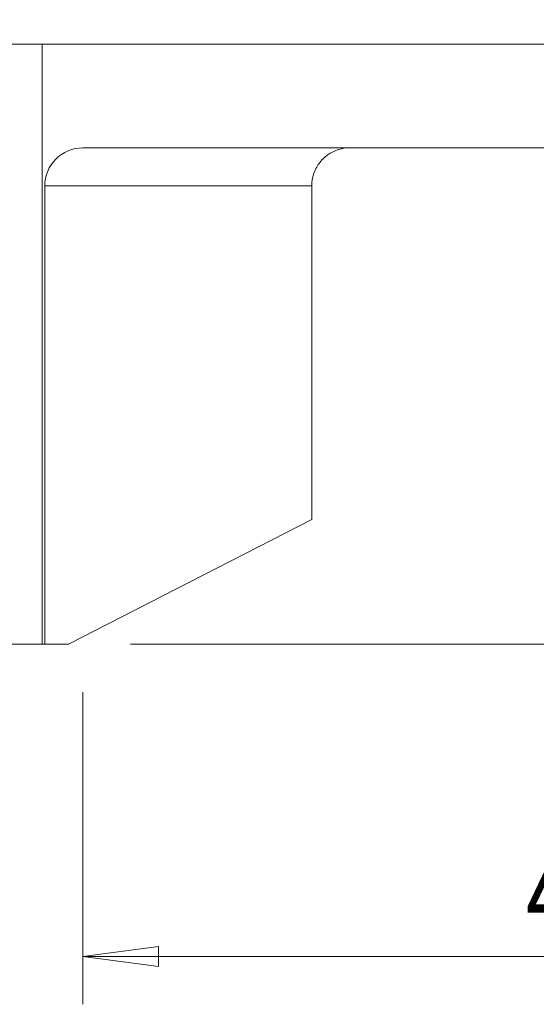
# Model space of a CAD drawing. Units: millimetres. Extents: x -98 to 69, y -51 to 41.
# Drawn here: x -1 to 21, y -28 to 14 of the extents above; entities that cross this region are included whole.
import ezdxf

# ---------------------------------------------------------------- set-up
doc = ezdxf.new("R2010")
doc.units = ezdxf.units.MM
doc.layers.get('0').update_dxf_attribs({"linetype": 'CONTINUOUS'})
for name, color, linetype in [('1', 4, 'CONTINUOUS'), ('2', 7, 'CONTINUOUS'), ('SK1', 4, 'CONTINUOUS'), ('SK2', 7, 'CONTINUOUS')]:
    doc.layers.add(name, color=color, linetype=linetype)
doc.styles.add('iso_b_vert', font='simplex.shx')
doc.dimstyles.get("Standard").update_dxf_attribs({"dimtxt": 0.18, "dimasz": 0.18, "dimexe": 0.18, "dimexo": 0.0625, "dimgap": 0.09, "dimtad": 1, "dimzin": 0, "dimdsep": 52, "dimtxsty": 'Standard', "dimcen": 0.09, "dimadec": 0, "dimazin": 0, "dimtfac": 1, "dimtdec": 4, "dimtofl": 0, "dimtmove": 0, "dimatfit": 3, "dimfxl": 1, "dimtolj": 1, "dimtzin": 0, "dimarcsym": 0})

# ---------------------------------------------------------------- blocks, each defined once
blk = doc.blocks.new('DimnDraft3D1')
at = {"layer": '2', "lineweight": 13}
for p, q in [((43.6, 13), (68.7, 13)), ((66.7, 13), (66.282003, 9.824998)), ((66.7, -12.5), (66.7, 13)), ((66.7, 13), (67.117997, 9.825002)), ((67.117997, 9.825002), (66.282003, 9.824998)), ((66.282003, -9.325002), (67.117997, -9.324998)), ((66.7, -12.5), (66.282003, -9.325002)), ((66.7, -12.5), (67.117997, -9.324998)), ((3.6, -12.5), (68.7, -12.5))]:
    blk.add_line(p, q, dxfattribs=at)
at = {"layer": '2', "lineweight": 18, "insert": (65.825, -2.982895), "char_height": 3.5, "attachment_point": 7, "rotation": 90, "line_spacing_factor": 1.084337, "style": 'iso_b_vert'}
blk.add_mtext('\\W0.7346;25.5', dxfattribs=at)
blk = doc.blocks.new('_CLOSED')
at = {"lineweight": -2}
for p, q in [((-1, 0.166667), (0, 0)), ((-1, 0.166667), (-1, -0.166667)), ((0, 0), (-1, -0.166667)), ((0, 0), (-1, 0))]:
    blk.add_line(p, q, dxfattribs=at)
blk = doc.blocks.new('DimnDraft3D3')
at = {"layer": 'SK2', "lineweight": 13}
for p, q in [((-84, -10.5), (-84, 37.614079)), ((41.6, 15), (41.6, 37.614079)), ((-84, 35.614079), (-80.825002, 36.032076)), ((-80.825002, 36.032076), (-80.824998, 35.196083)), ((41.6, 35.614079), (38.424998, 36.032076)), ((38.425002, 35.196083), (38.424998, 36.032076)), ((-84, 35.614079), (41.6, 35.614079)), ((-84, 35.614079), (-80.824998, 35.196083)), ((41.6, 35.614079), (38.425002, 35.196083))]:
    blk.add_line(p, q, dxfattribs=at)
at = {"layer": 'SK2', "lineweight": 18, "insert": (-25.303289, 36.489079), "char_height": 3.5, "attachment_point": 7, "line_spacing_factor": 1.084337, "style": 'iso_b_vert'}
blk.add_mtext('\\W0.6864;125.6', dxfattribs=at)
blk = doc.blocks.new('DimnDraft3D5')
at = {"layer": '2', "lineweight": 13}
for p, q in [((41.6, 11), (41.6, -27.60005)), ((1.6, -14.5), (1.6, -27.60005)), ((1.6, -25.60005), (4.774998, -25.182053)), ((4.774998, -25.182053), (4.775002, -26.018047)), ((41.6, -25.60005), (38.424998, -25.182053)), ((38.425002, -26.018047), (38.424998, -25.182053)), ((41.6, -25.60005), (1.6, -25.60005)), ((1.6, -25.60005), (4.775002, -26.018047)), ((41.6, -25.60005), (38.425002, -26.018047))]:
    blk.add_line(p, q, dxfattribs=at)
at = {"layer": '2', "lineweight": 18, "insert": (20.2, -24.72505), "char_height": 3.5, "attachment_point": 7, "line_spacing_factor": 1.084337, "style": 'iso_b_vert'}
blk.add_mtext('\\W0.7361;40', dxfattribs=at)

msp = doc.modelspace()

# ---------------------------------------------------------------- linework, layer by layer
at = {"layer": '1', "lineweight": 18}
for p, q in [((24.989, 12.675), (-4.774, 12.675)), ((-0.1, 12.675), (-0.1, -12.5)), ((24.989, 12.675), (-0.1, 12.675)), ((24.989, 8.325), (1.6, 8.325)), ((24.989, 8.325), (1.6, 8.325)), ((0, -12.5), (0, 6.725)), ((0, -12.5), (0, 6.725)), ((11.203, -7.267), (11.203, 6.725)), ((11.203, -7.267), (11.203, 6.725)), ((11.203, -7.267), (1, -12.5)), ((11.203, -7.267), (1, -12.5)), ((0, -12.5), (-4.774, -12.5)), ((0, -12.5), (-0.1, -12.5)), ((0, -12.5), (1, -12.5)), ((0, -12.5), (1, -12.5))]:
    msp.add_line(p, q, dxfattribs=at)
at = {"layer": '1', "lineweight": 13}
msp.add_line((0, 6.725), (11.203, 6.725), dxfattribs=at)
msp.add_line((0, 6.725), (11.203, 6.725), dxfattribs=at)
at = {"layer": '1', "lineweight": 18}
msp.add_arc((1.6, 6.725), 1.6, 90, 180, dxfattribs=at)
msp.add_arc((1.6, 6.725), 1.6, 90, 180, dxfattribs=at)
msp.add_open_spline([(11.203, 6.725), (11.203, 6.895), (11.231, 7.067), (11.336, 7.387), (11.415, 7.539), (11.613, 7.809), (11.736, 7.929), (12.015, 8.129), (12.177, 8.208), (12.489, 8.301), (12.642, 8.324), (12.797, 8.325), (12.8, 8.325), (12.803, 8.325)], degree=3, knots=[0, 0, 0, 0, 0.196124, 0.196124, 0.391956, 0.391956, 0.593391, 0.593391, 0.808335, 0.808335, 0.996302, 0.996302, 1, 1, 1, 1], dxfattribs=at)
msp.add_open_spline([(11.203, 6.725), (11.203, 6.895), (11.231, 7.067), (11.336, 7.387), (11.415, 7.539), (11.613, 7.809), (11.736, 7.929), (12.015, 8.129), (12.177, 8.208), (12.489, 8.301), (12.642, 8.324), (12.797, 8.325), (12.8, 8.325), (12.803, 8.325)], degree=3, knots=[0, 0, 0, 0, 0.196124, 0.196124, 0.391956, 0.391956, 0.593391, 0.593391, 0.808335, 0.808335, 0.996302, 0.996302, 1, 1, 1, 1], dxfattribs=at)
at = {"layer": 'SK1', "lineweight": 18}
for p, q in [((-0.1, 12.675), (-4.774, 12.675)), ((-0.1, 12.675), (-0.1, -12.5)), ((-0.1, -12.5), (-4.774, -12.5))]:
    msp.add_line(p, q, dxfattribs=at)

# ---------------------------------------------------------------- dimensions: what is measured, and where the dimension line sits
at = {"layer": '2', "lineweight": 13}
dim = msp.add_linear_dim(base=(66.7, 13), p1=(3.6, -12.5), p2=(43.6, 13), angle=90, dimstyle='Standard', override={"dimtxt": 3.5, "dimasz": 3.175, "dimexe": 2, "dimexo": 2, "dimgap": 1.75, "dimtad": 1, "dimtih": 0, "dimtoh": 0, "dimdec": 1, "dimzin": 8, "dimpost": '<>', "dimtxsty": 'iso_b_vert', "dimblk1": 'CLOSED', "dimblk2": 'CLOSED', "dimsah": 1, "dimclrd": 2, "dimclre": 2, "dimclrt": 7, "dimtofl": 1, "dimtmove": 0}, dxfattribs=at)
dim.commit()
dim.dimension.update_dxf_attribs({"geometry": 'DimnDraft3D1', "text_midpoint": (66.7, -3.858)})
dim = msp.add_linear_dim(base=(1.6, -25.6), p1=(41.6, 11), p2=(1.6, -14.5), dimstyle='Standard', override={"dimtxt": 3.5, "dimasz": 3.175, "dimexe": 2, "dimexo": 2, "dimgap": 1.75, "dimtad": 1, "dimtih": 0, "dimdec": 1, "dimzin": 8, "dimpost": '<>', "dimtxsty": 'iso_b_vert', "dimblk1": 'CLOSED', "dimblk2": 'CLOSED', "dimsah": 1, "dimclrd": 2, "dimclre": 2, "dimclrt": 7, "dimtofl": 1, "dimtmove": 0}, dxfattribs=at)
dim.commit()
dim.dimension.update_dxf_attribs({"geometry": 'DimnDraft3D5', "text_midpoint": (19.325, -25.6)})
at = {"layer": 'SK2', "lineweight": 13}
dim = msp.add_linear_dim(base=(41.6, 35.614), p1=(-84, -10.5), p2=(41.6, 15), dimstyle='Standard', override={"dimtxt": 3.5, "dimasz": 3.175, "dimexe": 2, "dimexo": 2, "dimgap": 1.75, "dimtad": 1, "dimtih": 0, "dimdec": 1, "dimzin": 8, "dimpost": '<>', "dimtxsty": 'iso_b_vert', "dimblk1": 'CLOSED', "dimblk2": 'CLOSED', "dimsah": 1, "dimclrd": 2, "dimclre": 2, "dimclrt": 7, "dimtofl": 1, "dimtmove": 0}, dxfattribs=at)
dim.commit()
dim.dimension.update_dxf_attribs({"geometry": 'DimnDraft3D3', "text_midpoint": (-26.178, 35.614)})

doc.saveas('drawing.dxf')
